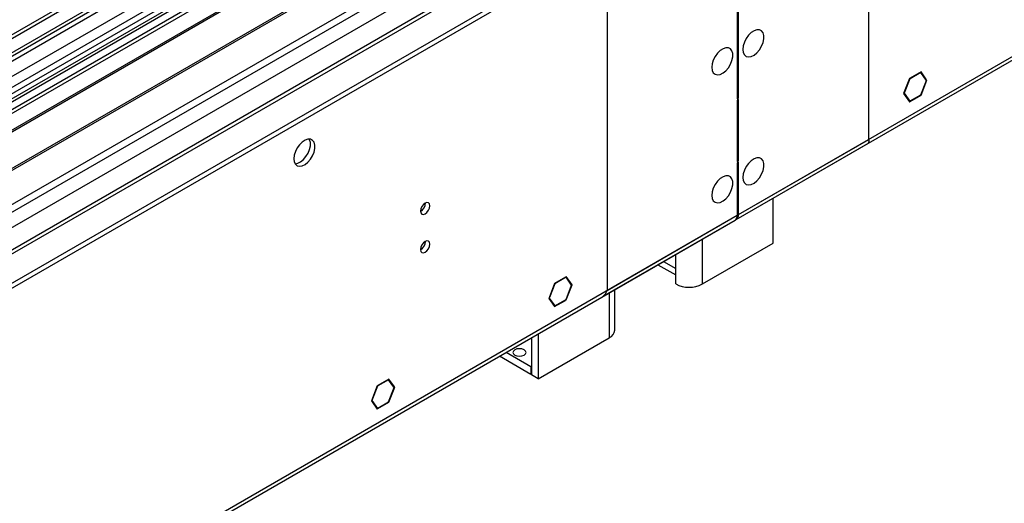
# Model space of a CAD drawing. Units: millimetres. Extents: x 4 to 9874, y 10 to 13969.
# Drawn here: x 3645 to 3959, y 1585 to 1740 of the extents above; entities that cross this region are included whole.
import ezdxf

# ---------------------------------------------------------------- set-up
doc = ezdxf.new("R2010")
doc.units = ezdxf.units.MM
doc.header["$LTSCALE"] = 47

msp = doc.modelspace()

# ---------------------------------------------------------------- linework, layer by layer
at = {"color": 7, "linetype": 'Continuous', "lineweight": 25}
for p, q in [((3873.635, 1675.882), (5568.216, 2654.143)), ((3874.36, 1677.485), (5568.941, 2655.746)), ((3810.897, 1831.909), (2186.496, 894.162)), ((3811.958, 1831.297), (2186.496, 892.938)), ((2185.435, 814.357), (3938.53, 1826.397)), ((2185.435, 812.724), (3938.53, 1824.764)), ((2186.496, 887.432), (3811.336, 1825.432)), ((3834.585, 1821.703), (3598.765, 1685.567)), ((3794.987, 1805.987), (2990.608, 1341.629)), ((3624.928, 1670.463), (3860.748, 1806.599)), ((3796.755, 1804.966), (2990.653, 1339.614)), ((3794.109, 1801.8), (2186.496, 873.745)), ((3915.902, 1701.467), (3915.902, 1801.085)), ((3797.393, 1799.007), (3599.826, 1684.954)), ((3800.64, 1795.582), (3604.416, 1682.304)), ((3801.986, 1795.762), (3604.934, 1682.006)), ((3811.253, 1789.455), (3615.03, 1676.177)), ((3812.6, 1789.634), (3615.547, 1675.878)), ((3818.339, 1767.585), (2186.496, 825.542)), ((3874.006, 1762.629), (3874.006, 1714.37)), ((3874.36, 1714.574), (3874.36, 1762.833)), ((3832.464, 1752.917), (3832.464, 1653.299)), ((3928.894, 1720.847), (3927.036, 1716.06)), ((3928.976, 1720.731), (3927.2, 1716.154)), ((3928.872, 1720.791), (3928.976, 1720.731)), ((3928.976, 1720.895), (3928.894, 1720.847)), ((3928.976, 1720.895), (3928.976, 1720.731)), ((3932.609, 1722.992), (3929.117, 1720.976)), ((3932.527, 1722.782), (3929.117, 1720.813)), ((3929.117, 1720.813), (3929.117, 1720.976)), ((3932.386, 1722.863), (3932.527, 1722.782)), ((3934.222, 1720.371), (3932.527, 1722.782)), ((3934.385, 1720.465), (3932.609, 1722.992)), ((3933.999, 1720.688), (3934.385, 1720.465)), ((3932.527, 1715.678), (3934.303, 1720.255)), ((3932.609, 1715.562), (3934.467, 1720.349)), ((3934.385, 1720.465), (3934.222, 1720.371)), ((3934.303, 1720.255), (3934.467, 1720.349)), ((3874.006, 1714.779), (3874.36, 1714.574)), ((3874.006, 1714.37), (3874.36, 1714.574)), ((3927.036, 1716.06), (3928.894, 1713.417)), ((3927.096, 1716.214), (3927.2, 1716.154)), ((3927.2, 1716.154), (3928.976, 1713.627)), ((3929.117, 1713.709), (3932.527, 1715.678)), ((3929.117, 1713.546), (3932.609, 1715.562)), ((3932.468, 1715.643), (3932.609, 1715.562)), ((3874.36, 1714.166), (3874.006, 1713.962)), ((3874.006, 1713.962), (3874.006, 1694.397)), ((3874.36, 1694.601), (3874.36, 1714.166)), ((3928.589, 1713.85), (3928.976, 1713.627)), ((3928.782, 1713.576), (3928.976, 1713.464)), ((3928.894, 1713.417), (3928.976, 1713.464)), ((3928.976, 1713.627), (3928.976, 1713.464)), ((3929.117, 1713.546), (3929.117, 1713.709)), ((3873.635, 1675.882), (3915.672, 1700.15)), ((3874.36, 1677.485), (3915.902, 1701.467)), ((3874.006, 1694.805), (3874.36, 1694.601)), ((3874.006, 1694.397), (3874.36, 1694.601)), ((3874.36, 1694.192), (3874.006, 1693.988)), ((3874.006, 1693.988), (3874.006, 1677.281)), ((3874.36, 1677.485), (3874.36, 1694.192)), ((3885.497, 1668.395), (3885.497, 1682.73)), ((2179.425, 699.02), (3874.006, 1677.281)), ((3832.464, 1653.299), (3874.006, 1677.281)), ((2178.7, 697.417), (3873.281, 1675.678)), ((3831.244, 1651.411), (3873.281, 1675.678)), ((3862.869, 1655.332), (3885.497, 1668.395)), ((3848.696, 1661.486), (3854.384, 1658.202)), ((3854.384, 1655.332), (3854.384, 1660.232)), ((3815.757, 1655.535), (3813.981, 1650.958)), ((3815.839, 1655.419), (3814.144, 1651.052)), ((3815.735, 1655.478), (3815.839, 1655.419)), ((3819.249, 1657.551), (3815.757, 1655.535)), ((3819.249, 1657.387), (3815.839, 1655.419)), ((3819.107, 1657.469), (3819.249, 1657.387)), ((3819.249, 1657.551), (3819.249, 1657.387)), ((3819.472, 1657.679), (3819.39, 1657.632)), ((3819.39, 1657.469), (3819.39, 1657.632)), ((3821.166, 1654.942), (3819.39, 1657.469)), ((3819.39, 1650.365), (3821.166, 1654.942)), ((3821.329, 1655.037), (3819.472, 1657.679)), ((3819.472, 1650.249), (3821.329, 1655.037)), ((3820.943, 1655.26), (3821.329, 1655.037)), ((3834.928, 1640.637), (3834.928, 1653.538)), ((3813.899, 1650.747), (3814.063, 1650.841)), ((3813.899, 1650.747), (3815.757, 1648.104)), ((3814.144, 1651.052), (3813.981, 1650.958)), ((3814.041, 1651.112), (3814.144, 1651.052)), ((3814.063, 1650.841), (3815.839, 1648.315)), ((3815.452, 1648.538), (3815.839, 1648.315)), ((3815.757, 1648.104), (3819.249, 1650.12)), ((3815.839, 1648.315), (3819.249, 1650.283)), ((3819.107, 1650.202), (3819.249, 1650.12)), ((3819.249, 1650.283), (3819.249, 1650.12)), ((3819.39, 1650.202), (3819.39, 1650.365)), ((3819.39, 1650.296), (3819.472, 1650.249)), ((3819.39, 1650.202), (3819.472, 1650.249)), ((3810.543, 1639.461), (3810.543, 1625.125)), ((3808.422, 1638.236), (3808.422, 1626.35)), ((3810.543, 1625.125), (3833.171, 1638.188)), ((3808.21, 1628.922), (3800.249, 1633.518)), ((3808.21, 1626.472), (3798.127, 1632.293)), ((3808.422, 1629.044), (3808.21, 1628.922)), ((3808.21, 1628.922), (3808.21, 1626.472)), ((3808.422, 1626.595), (3808.21, 1626.472)), ((3762.903, 1625.023), (3759.411, 1623.007)), ((3762.822, 1624.813), (3759.411, 1622.844)), ((3762.68, 1624.894), (3762.822, 1624.813)), ((3764.516, 1622.402), (3762.822, 1624.813)), ((3764.679, 1622.496), (3762.903, 1625.023)), ((3810.543, 1625.125), (3808.422, 1626.35)), ((3759.188, 1622.878), (3757.331, 1618.091)), ((3759.27, 1622.762), (3757.494, 1618.185)), ((3759.166, 1622.822), (3759.27, 1622.762)), ((3759.27, 1622.926), (3759.188, 1622.878)), ((3759.27, 1622.926), (3759.27, 1622.762)), ((3759.411, 1622.844), (3759.411, 1623.007)), ((3762.822, 1617.709), (3764.598, 1622.286)), ((3762.903, 1617.593), (3764.761, 1622.38)), ((3764.293, 1622.719), (3764.679, 1622.496)), ((3764.679, 1622.496), (3764.516, 1622.402)), ((3764.598, 1622.286), (3764.761, 1622.38)), ((3757.331, 1618.091), (3759.188, 1615.448)), ((3757.391, 1618.245), (3757.494, 1618.185)), ((3757.494, 1618.185), (3759.27, 1615.658)), ((3759.411, 1615.74), (3762.822, 1617.709)), ((3759.411, 1615.577), (3762.903, 1617.593)), ((3762.762, 1617.674), (3762.903, 1617.593)), ((3758.884, 1615.881), (3759.27, 1615.658)), ((3759.077, 1615.607), (3759.27, 1615.495)), ((3759.188, 1615.448), (3759.27, 1615.495)), ((3759.27, 1615.658), (3759.27, 1615.495)), ((3759.411, 1615.577), (3759.411, 1615.74))]:
    msp.add_line(p, q, dxfattribs=at)
at = {"color": 8, "linetype": 'Continuous', "lineweight": 25}
for p, q in [((2186.496, 885.836), (3816.554, 1826.848)), ((3811.958, 1826.806), (2186.496, 888.447)), ((2186.496, 837.625), (3899.992, 1826.805)), ((3838.474, 1826.397), (2186.496, 872.73)), ((2186.496, 832.726), (3902.962, 1823.621)), ((3818.675, 1823.174), (2186.496, 880.937)), ((2186.496, 824.358), (3878.249, 1800.986)), ((3874.006, 1677.689), (3874.36, 1677.485)), ((3862.869, 1655.332), (3862.869, 1669.668)), ((3854.384, 1660.232), (3854.384, 1664.769)), ((3850.454, 1662.5), (3854.384, 1660.232)), ((3833.171, 1652.523), (3833.171, 1638.188))]:
    msp.add_line(p, q, dxfattribs=at)
at = {"color": 7, "linetype": 'Continuous', "lineweight": 25, "flags": 128}
for points in [[(3875.774, 1730.152), (3875.899, 1729.177), (3876.263, 1728.419), (3876.84, 1727.933), (3877.587, 1727.755), (3878.449, 1727.899), (3879.362, 1728.353), (3880.257, 1729.085), (3881.07, 1730.04), (3881.738, 1731.147), (3882.213, 1732.324), (3882.46, 1733.483), (3882.46, 1734.54), (3882.213, 1735.414), (3881.738, 1736.042), (3881.07, 1736.377), (3880.257, 1736.395), (3879.362, 1736.092), (3878.449, 1735.494), (3877.587, 1734.642), (3876.84, 1733.602), (3876.263, 1732.449), (3875.899, 1731.27), (3875.774, 1730.152)], [(3865.874, 1724.437), (3865.999, 1723.462), (3866.363, 1722.704), (3866.941, 1722.218), (3867.688, 1722.04), (3868.55, 1722.184), (3869.462, 1722.638), (3870.358, 1723.37), (3871.17, 1724.325), (3871.839, 1725.432), (3872.314, 1726.609), (3872.561, 1727.769), (3872.561, 1728.825), (3872.314, 1729.699), (3871.839, 1730.328), (3871.17, 1730.663), (3870.358, 1730.68), (3869.462, 1730.378), (3868.55, 1729.779), (3867.688, 1728.927), (3866.941, 1727.887), (3866.363, 1726.734), (3865.999, 1725.555), (3865.874, 1724.437)], [(3732.585, 1695.258), (3732.709, 1694.283), (3733.074, 1693.525), (3733.651, 1693.039), (3734.398, 1692.861), (3735.26, 1693.005), (3736.173, 1693.46), (3737.068, 1694.192), (3737.881, 1695.146), (3738.549, 1696.253), (3739.024, 1697.43), (3739.271, 1698.59), (3739.271, 1699.646), (3739.024, 1700.521), (3738.549, 1701.149), (3737.881, 1701.484), (3737.068, 1701.501), (3736.173, 1701.199), (3735.26, 1700.6), (3734.398, 1699.749), (3733.651, 1698.708), (3733.074, 1697.555), (3732.709, 1696.376), (3732.585, 1695.258)], [(3732.969, 1693.678), (3732.984, 1693.678), (3733.846, 1693.821), (3734.759, 1694.276), (3735.654, 1695.008), (3736.466, 1695.963), (3737.135, 1697.07), (3737.61, 1698.247), (3737.857, 1699.406), (3737.857, 1700.462), (3737.61, 1701.337), (3737.504, 1701.532)], [(3915.902, 1701.467), (3915.961, 1700.625), (3915.767, 1700.306)], [(3875.774, 1689.325), (3875.899, 1688.35), (3876.263, 1687.592), (3876.84, 1687.106), (3877.587, 1686.928), (3878.449, 1687.072), (3879.362, 1687.526), (3880.257, 1688.258), (3881.07, 1689.213), (3881.738, 1690.32), (3882.213, 1691.497), (3882.46, 1692.656), (3882.46, 1693.713), (3882.213, 1694.587), (3881.738, 1695.215), (3881.07, 1695.55), (3880.257, 1695.567), (3879.362, 1695.265), (3878.449, 1694.666), (3877.587, 1693.815), (3876.84, 1692.775), (3876.263, 1691.622), (3875.899, 1690.443), (3875.774, 1689.325)], [(3865.874, 1683.61), (3865.999, 1682.635), (3866.363, 1681.877), (3866.941, 1681.391), (3867.688, 1681.213), (3868.55, 1681.357), (3869.462, 1681.811), (3870.358, 1682.543), (3871.17, 1683.498), (3871.839, 1684.605), (3872.314, 1685.782), (3872.561, 1686.941), (3872.561, 1687.998), (3872.314, 1688.872), (3871.839, 1689.5), (3871.17, 1689.835), (3870.358, 1689.853), (3869.462, 1689.55), (3868.55, 1688.952), (3867.688, 1688.1), (3866.941, 1687.06), (3866.363, 1685.907), (3865.999, 1684.728), (3865.874, 1683.61)], [(3772.996, 1678.576), (3773.109, 1677.985), (3773.431, 1677.615), (3773.913, 1677.521), (3774.481, 1677.719), (3775.049, 1678.177), (3775.531, 1678.827), (3775.853, 1679.569), (3775.966, 1680.291), (3775.853, 1680.882), (3775.531, 1681.252), (3775.049, 1681.346), (3774.481, 1681.148), (3773.913, 1680.69), (3773.431, 1680.04), (3773.109, 1679.298), (3772.996, 1678.576)], [(3772.996, 1666.328), (3773.109, 1665.737), (3773.431, 1665.367), (3773.913, 1665.273), (3774.481, 1665.471), (3775.049, 1665.929), (3775.531, 1666.579), (3775.853, 1667.321), (3775.966, 1668.043), (3775.853, 1668.634), (3775.531, 1669.004), (3775.049, 1669.098), (3774.481, 1668.9), (3773.913, 1668.442), (3773.431, 1667.792), (3773.109, 1667.05), (3772.996, 1666.328)], [(3831.244, 1651.411), (3831.244, 1651.411), (3832.028, 1652.171), (3832.464, 1653.299)], [(3806.018, 1634.351), (3805.337, 1634.614), (3804.533, 1634.706), (3803.729, 1634.614), (3803.048, 1634.351), (3802.593, 1633.958), (3802.433, 1633.494), (3802.593, 1633.03), (3803.048, 1632.637), (3803.729, 1632.374), (3804.533, 1632.281), (3805.337, 1632.374), (3806.018, 1632.637), (3806.473, 1633.03), (3806.633, 1633.494), (3806.473, 1633.958), (3806.018, 1634.351)]]:
    msp.add_lwpolyline(points, dxfattribs=at)
at = {"color": 7, "linetype": 'Continuous', "lineweight": 25}
for centre, radius, start, end in [((3771.517, 1681.145), 3.033, 299.21805, 0.78824), ((3872.411, 1677.037), 1.614, 302.632, 8.68035), ((3872.717, 1677.281), 1.656, 296.04969, 7.05934), ((3872.715, 1677.282), 1.657, 296.28951, 7.04165), ((3771.516, 1668.897), 3.034, 299.22848, 0.7778), ((3858.627, 1663.521), 9.222, 242.61043, 297.3898), ((3831.926, 1640.936), 3.017, 294.37431, 354.30678)]:
    msp.add_arc(centre, radius, start, end, dxfattribs=at)

doc.saveas('drawing.dxf')
